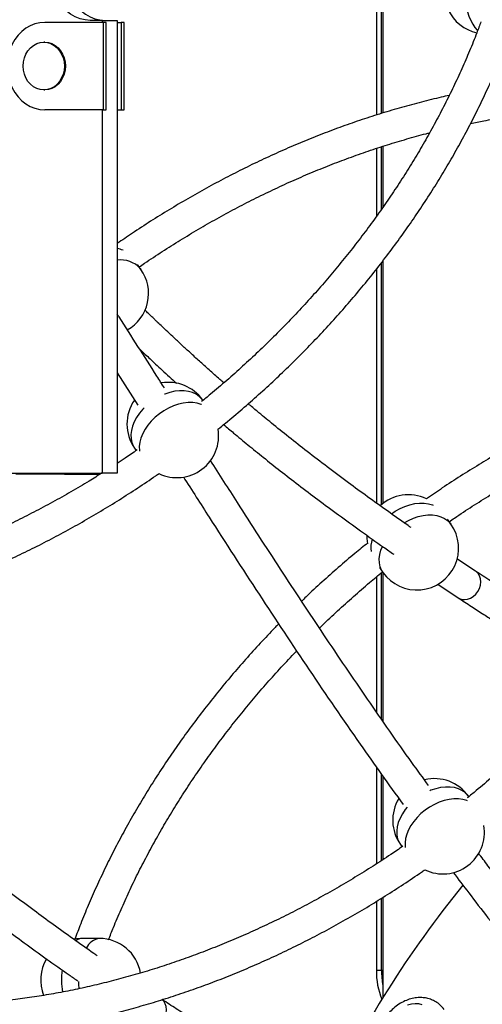
# Model space of a CAD drawing. Units: millimetres. Extents: x 314 to 903, y 203 to 639.
# Drawn here: x 608 to 631, y 358 to 408 of the extents above; entities that cross this region are included whole.
import ezdxf

# ---------------------------------------------------------------- set-up
doc = ezdxf.new("R2010")
doc.units = ezdxf.units.MM

msp = doc.modelspace()

# ---------------------------------------------------------------- linework, layer by layer
at = {"color": 7, "linetype": 'Continuous', "lineweight": 25}
for p, q in [((626.398, 414.228), (626.398, 403.317)), ((626.067, 408.688), (626.067, 403.212)), ((626.327, 403.296), (626.327, 408.688)), ((612.298, 407.879), (609.354, 407.879)), ((612.254, 407.979), (611.647, 407.979)), ((612.254, 407.979), (612.254, 407.879)), ((612.254, 407.979), (613.004, 407.979)), ((612.298, 407.879), (612.298, 403.479)), ((612.448, 407.879), (612.298, 407.879)), ((612.448, 403.479), (612.448, 407.879)), ((613.004, 407.979), (613.004, 385.179)), ((613.004, 407.879), (613.198, 407.879)), ((613.198, 407.879), (613.198, 403.479)), ((613.348, 407.879), (613.198, 407.879)), ((613.348, 403.479), (613.348, 407.879)), ((609.354, 406.879), (609.304, 406.879)), ((609.304, 404.479), (609.354, 404.479)), ((612.298, 403.479), (609.354, 403.479)), ((612.254, 403.479), (612.254, 385.179)), ((612.298, 403.479), (612.448, 403.479)), ((613.004, 403.479), (613.198, 403.479)), ((613.198, 403.479), (613.348, 403.479)), ((626.067, 401.531), (626.067, 398.107)), ((626.327, 398.468), (626.327, 401.616)), ((626.398, 401.639), (626.398, 398.569)), ((626.327, 383.594), (626.327, 395.78)), ((626.398, 395.871), (626.398, 383.651)), ((614.201, 395.439), (614.022, 395.691)), ((626.067, 395.444), (626.067, 383.671)), ((613.004, 390.222), (614.039, 388.6)), ((617.327, 388.838), (617.308, 388.865)), ((613.881, 386.436), (613.966, 386.316)), ((527.643, 385.179), (612.254, 385.179)), ((608.84, 385.121), (607.904, 385.121)), ((609.519, 385.179), (609.502, 385.122)), ((609.762, 385.122), (609.779, 385.179)), ((610.385, 385.179), (610.368, 385.123)), ((610.526, 385.179), (610.509, 385.123)), ((612.103, 385.124), (612.103, 385.179)), ((613.004, 385.179), (612.254, 385.179)), ((629.825, 382.608), (629.647, 382.86)), ((631.064, 380.244), (630.13, 380.864)), ((626.22, 380.431), (626.398, 380.179)), ((626.067, 379.949), (626.067, 373.163)), ((626.327, 372.792), (626.327, 380.164)), ((626.398, 380.181), (626.398, 372.692)), ((629.158, 379.59), (630.193, 378.902)), ((626.067, 370.382), (626.067, 365.496)), ((626.327, 365.665), (626.327, 370.018)), ((626.398, 369.919), (626.398, 365.711)), ((630.724, 368.88), (630.705, 368.907)), ((627.279, 366.479), (627.364, 366.358)), ((626.067, 363.608), (626.067, 360.138)), ((626.327, 360.138), (626.327, 363.767)), ((626.398, 363.811), (626.398, 358.763)), ((612.114, 361.741), (611.248, 361.741)), ((626.067, 360.138), (626.327, 360.138))]:
    msp.add_line(p, q, dxfattribs=at)
at = {"color": 8, "linetype": 'Continuous', "lineweight": 25}
for p, q in [((614.167, 395.484), (614.201, 395.439)), ((629.791, 382.653), (629.825, 382.608)), ((626.327, 360.138), (626.398, 360.138))]:
    msp.add_line(p, q, dxfattribs=at)
at = {"color": 7, "linetype": 'Continuous', "lineweight": 25, "flags": 128}
for points in [[(611.647, 407.979), (611.387, 407.999), (611.132, 408.057), (610.885, 408.154), (610.652, 408.287), (610.435, 408.454), (610.239, 408.653), (610.067, 408.879), (609.922, 409.129), (609.807, 409.399), (609.723, 409.684), (609.673, 409.979), (609.656, 410.279)], [(610.406, 410.279), (610.423, 409.979), (610.473, 409.684), (610.557, 409.399), (610.672, 409.129), (610.817, 408.879), (610.989, 408.653), (611.185, 408.454), (611.402, 408.287), (611.635, 408.154), (611.882, 408.057), (612.137, 407.999), (612.397, 407.979)], [(609.354, 407.879), (609.105, 407.86), (608.861, 407.804), (608.625, 407.711), (608.401, 407.584), (608.194, 407.424), (608.006, 407.235), (607.842, 407.018), (607.704, 406.779), (607.593, 406.521), (607.513, 406.248), (607.465, 405.966), (607.448, 405.679)], [(609.304, 404.479), (609.123, 404.497), (608.948, 404.551), (608.784, 404.64), (608.636, 404.76), (608.508, 404.908), (608.404, 405.079), (608.327, 405.269), (608.28, 405.471), (608.264, 405.679), (608.28, 405.887), (608.327, 406.089), (608.404, 406.279), (608.508, 406.45), (608.636, 406.598), (608.784, 406.718), (608.948, 406.807), (609.123, 406.861), (609.304, 406.879), (609.484, 406.861), (609.659, 406.807), (609.823, 406.718), (609.972, 406.598), (610.1, 406.45), (610.204, 406.279), (610.28, 406.089), (610.327, 405.887), (610.343, 405.679), (610.327, 405.471), (610.28, 405.269), (610.204, 405.079), (610.1, 404.908), (609.972, 404.76), (609.823, 404.64), (609.659, 404.551), (609.484, 404.497), (609.304, 404.479)], [(609.354, 406.879), (609.534, 406.861), (609.709, 406.807), (609.873, 406.718), (610.022, 406.598), (610.15, 406.45), (610.254, 406.279), (610.33, 406.089), (610.377, 405.887), (610.393, 405.679), (610.377, 405.471), (610.33, 405.269), (610.254, 405.079), (610.15, 404.908), (610.022, 404.76), (609.873, 404.64), (609.709, 404.551), (609.534, 404.497), (609.354, 404.479)], [(607.448, 405.679), (607.465, 405.392), (607.513, 405.11), (607.593, 404.837), (607.704, 404.579), (607.842, 404.34), (608.006, 404.123), (608.194, 403.934), (608.401, 403.774), (608.625, 403.646), (608.861, 403.554), (609.105, 403.498), (609.354, 403.479)], [(609.226, 385.122), (609.178, 385.122), (609.13, 385.122), (609.082, 385.122), (609.033, 385.122), (608.985, 385.122), (608.937, 385.122), (608.889, 385.122), (608.84, 385.121)], [(610.349, 385.123), (610.209, 385.123), (610.068, 385.123), (609.928, 385.122), (609.788, 385.122), (609.647, 385.122), (609.507, 385.122), (609.367, 385.122), (609.226, 385.122)], [(610.349, 385.123), (610.592, 385.123), (610.834, 385.123), (611.077, 385.124), (611.319, 385.124), (611.562, 385.124), (611.804, 385.124), (612.047, 385.124), (612.148, 385.124)], [(625.587, 382.036), (625.59, 381.878), (625.62, 381.619)], [(611.248, 361.741), (610.953, 361.72), (610.83, 361.699)], [(627.639, 358.399), (627.831, 358.45), (628.02, 358.472), (628.2, 358.463), (628.367, 358.424)]]:
    msp.add_lwpolyline(points, dxfattribs=at)
at = {"color": 8, "linetype": 'Continuous', "lineweight": 25, "flags": 128}
for points in [[(630.596, 410.071), (630.588, 410.017), (630.556, 409.75), (630.542, 409.476), (630.547, 409.202), (630.569, 408.931), (630.608, 408.668), (630.665, 408.417), (630.737, 408.184), (630.824, 407.971), (630.924, 407.783), (631.035, 407.622)], [(631.035, 407.622), (631.156, 407.492), (631.178, 407.473)], [(617.308, 388.865), (617.274, 388.91), (617.143, 389.044), (616.986, 389.155), (616.805, 389.24), (616.603, 389.297), (616.385, 389.327), (616.152, 389.328), (615.91, 389.3), (615.663, 389.244), (615.414, 389.16), (615.392, 389.152)], [(614.363, 388.466), (614.299, 388.399), (614.129, 388.197), (613.983, 387.984), (613.865, 387.767), (613.777, 387.547), (613.72, 387.329), (613.695, 387.116), (613.702, 386.913), (613.742, 386.722), (613.813, 386.547), (613.881, 386.436)], [(617.257, 388.63), (617.23, 388.64), (617.028, 388.698), (616.81, 388.727), (616.577, 388.728), (616.335, 388.7), (616.088, 388.644), (615.839, 388.561), (615.594, 388.452), (615.356, 388.318), (615.129, 388.164), (614.917, 387.99), (614.724, 387.8), (614.554, 387.597), (614.408, 387.385), (614.29, 387.167), (614.202, 386.947), (614.145, 386.729), (614.12, 386.517), (614.127, 386.313), (614.131, 386.286)], [(626.831, 383.132), (627.023, 383.261), (627.261, 383.394), (627.507, 383.503), (627.755, 383.587), (628.003, 383.643), (628.245, 383.671), (628.477, 383.67), (628.696, 383.64), (628.898, 383.583), (628.924, 383.572)], [(627.476, 382.678), (627.686, 382.795), (627.932, 382.904), (628.18, 382.987), (628.428, 383.043), (628.67, 383.071), (628.902, 383.07), (629.121, 383.041), (629.323, 382.983), (629.504, 382.898), (629.661, 382.787), (629.791, 382.653)], [(626.398, 380.179), (626.331, 380.29), (626.259, 380.465), (626.219, 380.656), (626.212, 380.86), (626.237, 381.072), (626.295, 381.29), (626.371, 381.485)], [(630.504, 378.813), (630.655, 378.831), (630.806, 378.884), (630.948, 378.968), (631.076, 379.081), (631.182, 379.217), (631.263, 379.37), (631.314, 379.532), (631.332, 379.696), (631.318, 379.855), (631.272, 380), (631.196, 380.125), (631.093, 380.224), (631.064, 380.244)], [(630.705, 368.907), (630.672, 368.952), (630.541, 369.087), (630.384, 369.197), (630.203, 369.282), (630.001, 369.34), (629.782, 369.369), (629.55, 369.37), (629.308, 369.342), (629.061, 369.286), (628.812, 369.203), (628.755, 369.18)], [(630.655, 368.672), (630.628, 368.683), (630.426, 368.74), (630.207, 368.77), (629.975, 368.771), (629.733, 368.743), (629.486, 368.687), (629.237, 368.603), (628.992, 368.494), (628.754, 368.361), (628.527, 368.206), (628.315, 368.032), (628.122, 367.842), (627.952, 367.639), (627.806, 367.427), (627.688, 367.209), (627.6, 366.99), (627.543, 366.772), (627.518, 366.559), (627.525, 366.356), (627.528, 366.328)], [(627.625, 368.361), (627.527, 368.239), (627.381, 368.027), (627.263, 367.809), (627.175, 367.589), (627.118, 367.371), (627.093, 367.159), (627.1, 366.955), (627.139, 366.765), (627.211, 366.59), (627.279, 366.479)], [(611.086, 359.214), (611.069, 359.44), (611.065, 359.572)], [(614.658, 357.267), (614.81, 357.285), (614.96, 357.338), (615.103, 357.422), (615.23, 357.535), (615.337, 357.671), (615.417, 357.824), (615.468, 357.986), (615.487, 358.15), (615.473, 358.309), (615.427, 358.454), (615.35, 358.579), (615.261, 358.668)]]:
    msp.add_lwpolyline(points, dxfattribs=at)
at = {"color": 7, "linetype": 'Continuous', "lineweight": 25}
for centre, radius, start, end in [((631.592, 409.403), 2.1, 152.5025, 257.4046), ((612.487, 394.225), 2.1, 299.2642, 35.3276), ((615.594, 387.65), 2.1, 35.3276, 99.9526), ((615.594, 387.65), 2.1, 145.1549, 215.3276), ((616.019, 387.051), 2.1, 244.3865, 9.324), ((627.687, 381.993), 2.1, 64.4049, 132.7319), ((628.112, 381.394), 2.1, 215.3276, 35.3276), ((628.992, 367.693), 2.1, 35.3276, 103.5326), ((628.992, 367.693), 2.1, 148.6585, 215.3276), ((629.417, 367.093), 2.1, 244.3865, 9.324), ((670.93, 331.287), 52.327, 140.7145, 154.922), ((612.114, 359.641), 2.1, 9.9166, 90), ((611.248, 359.641), 2.1, 149.333, 201.4141), ((629.706, 360.073), 3.639, 178.9683, 202.5459), ((630.531, 360.13), 4.204, 179.8878, 190.4988)]:
    msp.add_arc(centre, radius, start, end, dxfattribs=at)
at = {"color": 8, "linetype": 'Continuous', "lineweight": 25}
for centre, radius, start, end in [((612.789, 395.108), 1.392, 68.4789, 81.1319), ((613.194, 394.597), 1.317, 42.3828, 98.323), ((627.196, 381.41), 1.41, 161.6896, 187.3959), ((630.497, 379.378), 0.565, 237.3808, 270.6354), ((611.258, 361.144), 0.597, 90.9805, 124.9141), ((612.218, 360.893), 0.854, 96.9444, 154.1625), ((614.32, 359.641), 4.122, 172.8212, 188.326)]:
    msp.add_arc(centre, radius, start, end, dxfattribs=at)
at = {"color": 7, "linetype": 'Continuous', "lineweight": 25}
for points, knots in [([(631.34, 407.913), (631.271, 407.725), (631.091, 407.235), (630.769, 406.444), (630.379, 405.54), (629.961, 404.639), (629.519, 403.743), (629.051, 402.851), (628.558, 401.965), (628.042, 401.085), (627.501, 400.212), (626.936, 399.347), (626.349, 398.491), (625.739, 397.644), (625.107, 396.807), (624.454, 395.981), (623.78, 395.166), (623.085, 394.363), (622.371, 393.574), (621.638, 392.798), (620.886, 392.036), (620.117, 391.289), (619.33, 390.557), (618.526, 389.843), (617.834, 389.249), (617.404, 388.9), (617.253, 388.778)], [0, 0, 0, 0, 0.026772, 0.069947, 0.113119, 0.15629, 0.19946, 0.242629, 0.285798, 0.328967, 0.372136, 0.415306, 0.458476, 0.501647, 0.544819, 0.587993, 0.631167, 0.674342, 0.717517, 0.760694, 0.803872, 0.84705, 0.890228, 0.933407, 0.976586, 1, 1, 1, 1]), ([(618.08, 387.388), (618.208, 387.491), (618.623, 387.823), (619.309, 388.404), (620.136, 389.13), (620.947, 389.873), (621.741, 390.632), (622.517, 391.406), (623.274, 392.196), (624.013, 392.999), (624.731, 393.816), (625.43, 394.646), (626.108, 395.488), (626.765, 396.342), (627.399, 397.206), (628.011, 398.081), (628.601, 398.965), (629.167, 399.858), (629.709, 400.758), (630.226, 401.666), (630.719, 402.58), (631.187, 403.5), (631.629, 404.426), (632.046, 405.355), (632.434, 406.288), (632.728, 407.033), (632.882, 407.468), (632.926, 407.59)], [0, 0, 0, 0, 0.0187718, 0.06071, 0.1026486, 0.1445876, 0.1865272, 0.2284675, 0.2704087, 0.3123508, 0.354294, 0.3962383, 0.4381839, 0.4801307, 0.5220789, 0.5640283, 0.605979, 0.647931, 0.6898841, 0.7318381, 0.773793, 0.8157484, 0.8577041, 0.8996596, 0.9416145, 0.9835683, 1, 1, 1, 1]), ([(629.739, 404.198), (629.607, 404.169), (629.142, 404.069), (628.342, 403.87), (627.342, 403.601), (626.343, 403.305), (625.345, 402.984), (624.349, 402.638), (623.356, 402.266), (622.366, 401.871), (621.382, 401.45), (620.403, 401.006), (619.43, 400.539), (618.464, 400.048), (617.506, 399.535), (616.556, 399), (615.616, 398.442), (614.686, 397.863), (613.814, 397.296), (613.258, 396.913), (613.004, 396.737)], [0, 0, 0, 0, 0.023049, 0.081053, 0.139059, 0.197065, 0.255072, 0.313078, 0.371083, 0.429087, 0.487091, 0.545094, 0.603095, 0.661096, 0.719095, 0.777093, 0.83509, 0.893087, 0.951083, 1, 1, 1, 1]), ([(630.822, 402.792), (631.042, 402.836), (631.586, 402.945), (632.448, 403.088), (633.372, 403.223), (633.971, 403.29), (634.252, 403.321)], [0, 0, 0, 0, 0.191513, 0.4719191, 0.7523316, 1, 1, 1, 1]), ([(614.115, 395.56), (614.205, 395.622), (614.588, 395.889), (615.278, 396.341), (616.183, 396.913), (617.098, 397.464), (618.023, 397.993), (618.956, 398.5), (619.897, 398.984), (620.845, 399.446), (621.799, 399.885), (622.758, 400.3), (623.721, 400.691), (624.688, 401.058), (625.657, 401.401), (626.629, 401.719), (627.601, 402.01), (628.308, 402.209), (628.691, 402.303), (628.75, 402.318)], [0, 0, 0, 0, 0.019688, 0.084273, 0.148856, 0.213438, 0.278018, 0.342597, 0.407173, 0.471747, 0.536319, 0.600889, 0.665457, 0.730023, 0.794586, 0.859148, 0.923708, 0.988267, 1, 1, 1, 1]), ([(618.381, 389.724), (618.314, 389.782), (618.067, 389.996), (617.655, 390.362), (617.159, 390.806), (616.708, 391.217), (616.289, 391.601), (615.909, 391.954), (615.57, 392.272), (615.288, 392.539), (615.08, 392.737), (614.922, 392.888), (614.785, 393.019), (614.624, 393.174), (614.494, 393.3), (614.417, 393.375), (614.403, 393.388)], [0, 0, 0, 0, 0.050087, 0.184427, 0.308745, 0.422543, 0.524248, 0.624104, 0.709491, 0.780743, 0.838136, 0.867517, 0.900618, 0.941463, 0.989927, 1, 1, 1, 1]), ([(615.386, 389.466), (615.258, 389.666), (614.497, 390.861), (613.706, 392.109), (613.035, 393.142), (613.004, 393.191)], [0, 0, 0, 0, 0.160588, 0.960504, 1, 1, 1, 1]), ([(614.13, 391.433), (614.16, 391.404), (614.257, 391.311), (614.434, 391.144), (614.674, 390.919), (614.955, 390.657), (615.28, 390.355), (615.629, 390.035), (615.871, 389.815), (615.989, 389.709)], [0, 0, 0, 0, 0.049244, 0.157405, 0.286476, 0.437505, 0.610914, 0.810978, 1, 1, 1, 1]), ([(642.781, 390.711), (642.51, 390.632), (641.905, 390.456), (640.969, 390.152), (639.973, 389.807), (638.98, 389.435), (637.991, 389.039), (637.006, 388.619), (636.027, 388.175), (635.054, 387.708), (634.088, 387.217), (633.13, 386.704), (632.181, 386.169), (631.24, 385.611), (630.311, 385.032), (629.426, 384.457), (628.858, 384.065), (628.592, 383.882)], [0, 0, 0, 0, 0.055392, 0.123436, 0.19148, 0.259523, 0.327565, 0.395606, 0.463646, 0.531684, 0.599721, 0.667757, 0.735792, 0.803826, 0.871858, 0.93989, 1, 1, 1, 1]), ([(629.74, 382.729), (629.829, 382.791), (630.213, 383.058), (630.902, 383.51), (631.807, 384.082), (632.723, 384.633), (633.648, 385.162), (634.581, 385.669), (635.522, 386.153), (636.469, 386.615), (637.423, 387.054), (638.382, 387.469), (639.345, 387.86), (640.312, 388.227), (641.282, 388.569), (642.152, 388.856), (642.698, 389.018), (642.921, 389.084)], [0, 0, 0, 0, 0.021791, 0.093274, 0.164755, 0.236235, 0.307713, 0.379189, 0.450663, 0.522134, 0.593604, 0.66507, 0.736534, 0.807996, 0.879456, 0.950913, 1, 1, 1, 1]), ([(627.814, 382.439), (627.768, 382.47), (627.372, 382.743), (626.64, 383.26), (625.634, 383.979), (624.621, 384.719), (623.61, 385.475), (622.607, 386.243), (621.672, 386.978), (620.83, 387.656), (620.149, 388.216), (619.759, 388.545), (619.608, 388.672)], [0, 0, 0, 0, 0.016424, 0.143309, 0.265101, 0.381546, 0.511669, 0.633981, 0.748481, 0.855235, 0.944166, 1, 1, 1, 1]), ([(644.738, 387.955), (644.669, 387.768), (644.489, 387.278), (644.167, 386.486), (643.777, 385.582), (643.359, 384.682), (642.917, 383.785), (642.449, 382.894), (641.956, 382.008), (641.439, 381.128), (640.899, 380.255), (640.334, 379.39), (639.747, 378.533), (639.137, 377.686), (638.505, 376.849), (637.852, 376.023), (637.178, 375.208), (636.483, 374.406), (635.769, 373.616), (635.036, 372.84), (634.284, 372.078), (633.515, 371.332), (632.728, 370.6), (631.924, 369.886), (631.232, 369.292), (630.802, 368.943), (630.651, 368.82)], [0, 0, 0, 0, 0.026772, 0.069947, 0.113119, 0.15629, 0.19946, 0.242629, 0.285798, 0.328967, 0.372136, 0.415306, 0.458476, 0.501647, 0.544819, 0.587993, 0.631167, 0.674342, 0.717517, 0.760694, 0.803872, 0.84705, 0.890228, 0.933407, 0.976586, 1, 1, 1, 1]), ([(618.371, 387.623), (618.538, 387.481), (618.944, 387.137), (619.609, 386.587), (620.392, 385.953), (621.24, 385.281), (622.158, 384.57), (623.139, 383.828), (624.185, 383.054), (625.288, 382.257), (626.217, 381.598), (626.776, 381.212), (626.951, 381.092)], [0, 0, 0, 0, 0.059379, 0.14397, 0.235204, 0.335115, 0.442203, 0.556519, 0.678051, 0.806645, 0.939537, 1, 1, 1, 1]), ([(614.009, 386.345), (613.806, 386.205), (613.474, 385.975), (613.136, 385.756), (613.004, 385.671)], [0, 0, 0, 0, 0.609284, 1, 1, 1, 1]), ([(628.704, 369.443), (628.422, 369.83), (627.387, 371.248), (625.626, 373.781), (623.419, 377.029), (621.234, 380.34), (619.333, 383.276), (618.161, 385.112), (617.71, 385.82)], [0, 0, 0, 0, 0.074879, 0.274822, 0.474681, 0.674566, 0.874512, 1, 1, 1, 1]), ([(591.848, 376.8), (592.066, 376.81), (592.607, 376.835), (593.479, 376.907), (594.464, 377.01), (595.453, 377.14), (596.446, 377.298), (597.442, 377.481), (598.44, 377.692), (599.439, 377.928), (600.44, 378.19), (601.439, 378.479), (602.438, 378.792), (603.435, 379.131), (604.429, 379.495), (605.419, 379.883), (606.405, 380.296), (607.386, 380.733), (608.361, 381.194), (609.329, 381.677), (610.29, 382.184), (611.242, 382.713), (612.185, 383.264), (613.118, 383.836), (614.04, 384.431), (614.705, 384.874), (615.059, 385.124), (615.114, 385.163)], [0, 0, 0, 0, 0.028137, 0.070044, 0.111955, 0.153871, 0.19579, 0.237712, 0.279635, 0.32156, 0.363486, 0.405412, 0.447339, 0.489265, 0.531191, 0.573117, 0.615041, 0.656965, 0.698889, 0.740811, 0.782733, 0.824654, 0.866574, 0.908493, 0.950413, 0.992331, 1, 1, 1, 1]), ([(612.25, 385.188), (612.031, 385.051), (611.51, 384.724), (610.675, 384.233), (609.748, 383.71), (608.812, 383.211), (607.868, 382.734), (606.918, 382.28), (605.963, 381.849), (605.002, 381.442), (604.038, 381.058), (603.07, 380.7), (602.1, 380.365), (601.128, 380.056), (600.156, 379.772), (599.183, 379.513), (598.212, 379.28), (597.242, 379.073), (596.275, 378.892), (595.312, 378.737), (594.352, 378.608), (593.399, 378.506), (592.618, 378.44), (592.158, 378.418), (592.011, 378.41)], [0, 0, 0, 0, 0.0341657, 0.0813652, 0.1285634, 0.1757602, 0.2229555, 0.2701493, 0.3173416, 0.3645322, 0.4117212, 0.4589086, 0.5060946, 0.5532793, 0.6004629, 0.6476456, 0.6948278, 0.7420098, 0.7891919, 0.8363746, 0.8835587, 0.9307447, 0.9779335, 1, 1, 1, 1]), ([(616.341, 384.993), (616.775, 384.312), (618.039, 382.328), (620.149, 379.071), (622.682, 375.254), (625.099, 371.715), (626.691, 369.5), (627.414, 368.493)], [0, 0, 0, 0, 0.119865, 0.34951, 0.579097, 0.808692, 1, 1, 1, 1]), ([(625.626, 381.656), (625.413, 381.484), (624.914, 381.08), (624.147, 380.424), (623.326, 379.693), (622.711, 379.128), (622.377, 378.802), (622.304, 378.732)], [0, 0, 0, 0, 0.185775, 0.434261, 0.68275, 0.931242, 1, 1, 1, 1]), ([(623.201, 377.375), (623.245, 377.418), (623.543, 377.712), (624.112, 378.243), (624.909, 378.964), (625.665, 379.62), (626.16, 380.027), (626.379, 380.207)], [0, 0, 0, 0, 0.0436723, 0.2961007, 0.5485315, 0.8009638, 1, 1, 1, 1]), ([(637.811, 375.98), (637.746, 376.021), (637.433, 376.212), (636.889, 376.547), (636.326, 376.895), (635.927, 377.142), (635.669, 377.303), (635.387, 377.479), (635.057, 377.685), (634.669, 377.929), (634.219, 378.212), (633.708, 378.536), (633.136, 378.9), (632.502, 379.308), (631.804, 379.759), (631.318, 380.078), (631.064, 380.244)], [0, 0, 0, 0, 0.029058, 0.138447, 0.240847, 0.278767, 0.315288, 0.355602, 0.403937, 0.461748, 0.52836, 0.603987, 0.688831, 0.783055, 0.886768, 1, 1, 1, 1]), ([(630.193, 378.902), (630.417, 378.756), (630.845, 378.475), (631.458, 378.077), (632.014, 377.719), (632.513, 377.4), (632.954, 377.12), (633.337, 376.877), (633.669, 376.668), (633.969, 376.479), (634.509, 376.141), (635.313, 375.64), (636.152, 375.122), (636.64, 374.822), (636.77, 374.743)], [0, 0, 0, 0, 0.102317, 0.195735, 0.280307, 0.35614, 0.423376, 0.481201, 0.531057, 0.574583, 0.618026, 0.777346, 0.94095, 1, 1, 1, 1]), ([(621.146, 377.585), (621.085, 377.524), (620.767, 377.203), (620.21, 376.608), (619.476, 375.802), (618.763, 374.98), (618.071, 374.147), (617.399, 373.301), (616.749, 372.444), (616.121, 371.577), (615.515, 370.699), (614.933, 369.812), (614.374, 368.917), (613.84, 368.014), (613.329, 367.105), (612.844, 366.188), (612.384, 365.267), (611.949, 364.34), (611.542, 363.41), (611.179, 362.529), (610.966, 361.958), (610.869, 361.699)], [0, 0, 0, 0, 0.013117, 0.068455, 0.123794, 0.179134, 0.234476, 0.28982, 0.345165, 0.400512, 0.455861, 0.511211, 0.566563, 0.621917, 0.677271, 0.732627, 0.787983, 0.84334, 0.898696, 0.954051, 1, 1, 1, 1]), ([(612.571, 361.673), (612.651, 361.881), (612.849, 362.392), (613.194, 363.202), (613.602, 364.104), (614.036, 365.002), (614.496, 365.895), (614.98, 366.783), (615.489, 367.666), (616.022, 368.541), (616.578, 369.408), (617.158, 370.268), (617.761, 371.118), (618.385, 371.959), (619.031, 372.788), (619.699, 373.607), (620.386, 374.414), (621.095, 375.207), (621.651, 375.81), (621.976, 376.143), (622.052, 376.221)], [0, 0, 0, 0, 0.040516, 0.09936, 0.158201, 0.217041, 0.27588, 0.334718, 0.393556, 0.452395, 0.511234, 0.570074, 0.628915, 0.687757, 0.746601, 0.805445, 0.864292, 0.923139, 0.981987, 1, 1, 1, 1]), ([(611.992, 360.876), (611.939, 360.913), (611.534, 361.191), (610.794, 361.713), (609.788, 362.433), (608.776, 363.173), (607.764, 363.929), (606.762, 364.697), (605.826, 365.432), (604.984, 366.11), (604.23, 366.731), (603.556, 367.297), (602.93, 367.833), (602.348, 368.339), (601.81, 368.815), (601.314, 369.26), (600.862, 369.671), (600.444, 370.055), (600.064, 370.408), (599.725, 370.726), (599.442, 370.993), (599.234, 371.191), (599.076, 371.342), (598.94, 371.473), (598.779, 371.628), (598.628, 371.774), (598.53, 371.868), (598.497, 371.901)], [0, 0, 0, 0, 0.011634, 0.087981, 0.161265, 0.23133, 0.309626, 0.383222, 0.452118, 0.516352, 0.569862, 0.619894, 0.666581, 0.710043, 0.750392, 0.787731, 0.821911, 0.852458, 0.88245, 0.908096, 0.929496, 0.946735, 0.955559, 0.965501, 0.977769, 0.992326, 1, 1, 1, 1]), ([(597.497, 370.642), (597.545, 370.595), (597.635, 370.508), (597.757, 370.39), (597.866, 370.285), (597.974, 370.182), (598.094, 370.067), (598.23, 369.938), (598.392, 369.784), (598.588, 369.598), (598.828, 369.373), (599.109, 369.11), (599.434, 368.809), (599.806, 368.469), (600.225, 368.088), (600.691, 367.669), (601.207, 367.212), (601.77, 366.721), (602.383, 366.195), (603.045, 365.636), (603.764, 365.041), (604.546, 364.407), (605.395, 363.735), (606.312, 363.024), (607.294, 362.281), (608.34, 361.508), (609.442, 360.711), (610.345, 360.071), (610.878, 359.703), (611.027, 359.6)], [0, 0, 0, 0, 0.011026, 0.020572, 0.027822, 0.035857, 0.044997, 0.055252, 0.066633, 0.081787, 0.099872, 0.121034, 0.145331, 0.173363, 0.2048, 0.239736, 0.278278, 0.320543, 0.365806, 0.414925, 0.468053, 0.525354, 0.588103, 0.655361, 0.727158, 0.803487, 0.884251, 0.967715, 1, 1, 1, 1]), ([(627.407, 366.387), (627.204, 366.248), (626.706, 365.905), (625.901, 365.383), (624.992, 364.818), (624.073, 364.275), (623.145, 363.753), (622.209, 363.253), (621.266, 362.776), (620.316, 362.322), (619.361, 361.891), (618.4, 361.484), (617.436, 361.101), (616.468, 360.742), (615.498, 360.408), (614.526, 360.099), (613.553, 359.815), (612.581, 359.556), (611.61, 359.323), (610.64, 359.116), (609.673, 358.934), (608.71, 358.779), (607.75, 358.65), (606.796, 358.549), (606.018, 358.483), (605.561, 358.46), (605.417, 358.453)], [0, 0, 0, 0, 0.0296883, 0.0729029, 0.1161166, 0.1593293, 0.2025409, 0.2457511, 0.2889601, 0.3321676, 0.3753737, 0.4185783, 0.4617814, 0.5049831, 0.5481835, 0.5913827, 0.6345809, 0.6777783, 0.7209752, 0.7641718, 0.8073686, 0.850566, 0.8937646, 0.936965, 0.980168, 1, 1, 1, 1]), ([(642.883, 352.351), (642.75, 352.487), (642.422, 352.823), (641.658, 353.618), (640.615, 354.729), (639.375, 356.089), (638.194, 357.421), (637.067, 358.727), (635.98, 360.017), (634.72, 361.546), (633.29, 363.336), (632.057, 364.916), (631.373, 365.829), (631.214, 366.041)], [0, 0, 0, 0, 0.033203, 0.081802, 0.190884, 0.295349, 0.395457, 0.491442, 0.584061, 0.675648, 0.817826, 0.957796, 1, 1, 1, 1]), ([(605.246, 356.842), (605.463, 356.853), (606.005, 356.878), (606.877, 356.949), (607.862, 357.052), (608.851, 357.183), (609.844, 357.34), (610.84, 357.524), (611.838, 357.734), (612.837, 357.971), (613.837, 358.233), (614.837, 358.521), (615.836, 358.835), (616.833, 359.174), (617.827, 359.537), (618.817, 359.926), (619.803, 360.339), (620.784, 360.776), (621.759, 361.236), (622.727, 361.72), (623.688, 362.226), (624.64, 362.755), (625.583, 363.306), (626.516, 363.878), (627.438, 364.473), (628.103, 364.916), (628.457, 365.167), (628.512, 365.205)], [0, 0, 0, 0, 0.028137, 0.070044, 0.111955, 0.153871, 0.19579, 0.237712, 0.279635, 0.32156, 0.363486, 0.405412, 0.447339, 0.489265, 0.531191, 0.573117, 0.615041, 0.656965, 0.698889, 0.740811, 0.782733, 0.824654, 0.866574, 0.908493, 0.950413, 0.992331, 1, 1, 1, 1]), ([(629.938, 365.07), (630.2, 364.726), (630.782, 363.957), (631.692, 362.785), (632.669, 361.548), (633.663, 360.315), (634.722, 359.027), (635.861, 357.675), (637.086, 356.258), (638.352, 354.833), (639.636, 353.432), (640.765, 352.234), (641.463, 351.517), (641.733, 351.24)], [0, 0, 0, 0, 0.068677, 0.153158, 0.237526, 0.322315, 0.40976, 0.509377, 0.612767, 0.72009, 0.827879, 0.933507, 1, 1, 1, 1]), ([(626.918, 351.166), (626.868, 351.222), (626.76, 351.342), (626.588, 351.487), (626.405, 351.63), (626.221, 351.762), (626.02, 351.901), (625.818, 352.035), (625.617, 352.166), (625.429, 352.288), (625.24, 352.409), (625.05, 352.529), (624.86, 352.649), (624.384, 352.948), (623.664, 353.393), (622.697, 353.986), (621.831, 354.516), (621.044, 355.001), (620.48, 355.349), (620.082, 355.596), (619.823, 355.757), (619.541, 355.933), (619.212, 356.139), (618.823, 356.383), (618.373, 356.666), (617.863, 356.989), (617.291, 357.354), (616.656, 357.762), (615.976, 358.201), (615.509, 358.508), (615.273, 358.662)], [0, 0, 0, 0, 0.011709, 0.025419, 0.040142, 0.054996, 0.069231, 0.088841, 0.104806, 0.120772, 0.13699, 0.153336, 0.169698, 0.185971, 0.275877, 0.355919, 0.436191, 0.500248, 0.560212, 0.582418, 0.603805, 0.627412, 0.655717, 0.689571, 0.728578, 0.772864, 0.822548, 0.877725, 0.938458, 1, 1, 1, 1]), ([(629.49, 358.171), (629.407, 358.262), (629.261, 358.426), (629.021, 358.585), (628.825, 358.674), (628.634, 358.733), (628.424, 358.768), (628.16, 358.77), (627.873, 358.727), (627.573, 358.632), (627.273, 358.483), (626.991, 358.285), (626.745, 358.049), (626.548, 357.795), (626.404, 357.538), (626.319, 357.317), (626.275, 357.141), (626.251, 356.988), (626.241, 356.82), (626.255, 356.62), (626.305, 356.391), (626.411, 356.124), (626.534, 355.952), (626.6, 355.859)], [0, 0, 0, 0, 0.065061, 0.116088, 0.154724, 0.182095, 0.227079, 0.276503, 0.329966, 0.386062, 0.444855, 0.506134, 0.565533, 0.62205, 0.675827, 0.724139, 0.7523, 0.777542, 0.810745, 0.844765, 0.887166, 0.938623, 1, 1, 1, 1])]:
    msp.add_open_spline(points, degree=3, knots=knots, dxfattribs=at)

doc.saveas('drawing.dxf')
